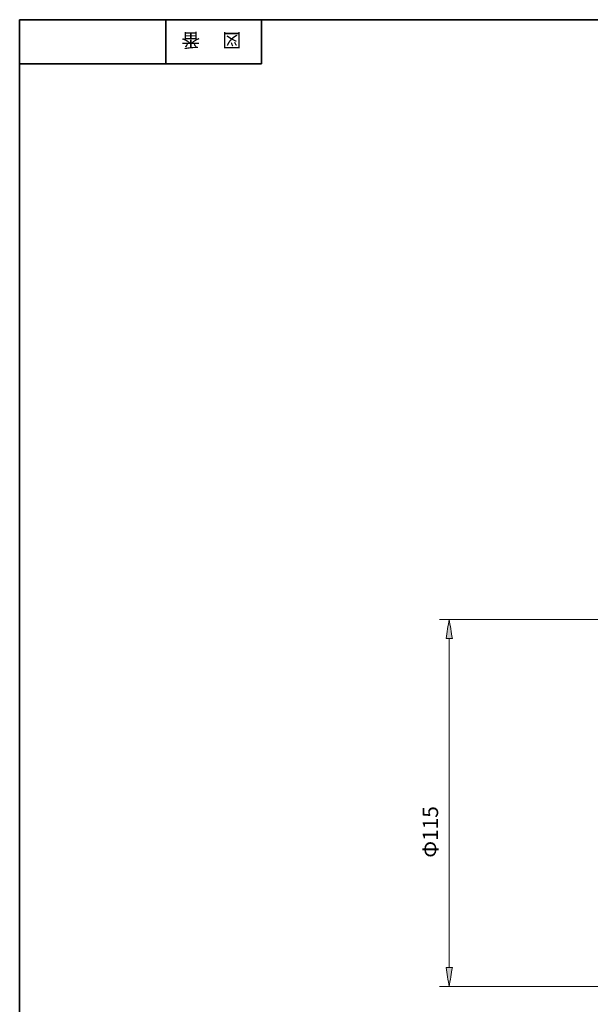
# Model space of a CAD drawing. Units: inches. Extents: x -46 to 344, y -33 to 243.
# Drawn here: x -46 to 43, y 89 to 243 of the extents above; entities that cross this region are included whole.
import ezdxf

# ---------------------------------------------------------------- set-up
doc = ezdxf.new("R2010")
doc.units = ezdxf.units.IN
doc.header["$MEASUREMENT"] = 0
doc.layers.add('フォーマット', color=7, linetype='Continuous')
doc.layers.add('レイヤー 1', color=7, linetype='Continuous')

# ---------------------------------------------------------------- blocks, each defined once
blk = doc.blocks.new('block 4')
at = {"layer": 'フォーマット', "color": 7, "insert": (-11.6, 241.3), "char_height": 2.1878, "attachment_point": 7, "rotation": 180}
blk.add_mtext('\\fMS Gothic|b0|i0|c0|p34;\\W1;図', dxfattribs=at)
blk = doc.blocks.new('block 3')
at = {"layer": 'フォーマット'}
blk.add_blockref('block 4', (0, 0), dxfattribs=at)
blk = doc.blocks.new('block 2')
at = {"layer": 'フォーマット'}
blk.add_blockref('block 3', (0, 0), dxfattribs=at)
blk = doc.blocks.new('block 7')
at = {"layer": 'フォーマット', "color": 7, "insert": (-18.03, 241.3), "char_height": 2.1878, "attachment_point": 7, "rotation": 180}
blk.add_mtext('\\fMS Gothic|b0|i0|c0|p34;\\W1;番', dxfattribs=at)
blk = doc.blocks.new('block 6')
at = {"layer": 'フォーマット'}
blk.add_blockref('block 7', (0, 0), dxfattribs=at)
blk = doc.blocks.new('block 5')
at = {"layer": 'フォーマット'}
blk.add_blockref('block 6', (0, 0), dxfattribs=at)
blk = doc.blocks.new('block 118')
at = {"layer": 'レイヤー 1', "color": 7, "insert": (19.27, 112.09), "char_height": 2.3989, "attachment_point": 7, "rotation": 90}
blk.add_mtext('\\fMS Gothic|b0|i0|c0|p34;\\W1;Φ115', dxfattribs=at)
blk = doc.blocks.new('block 117')
at = {"layer": 'レイヤー 1'}
h = blk.add_hatch(color=7, dxfattribs=at)
h.dxf.hatch_style = 2
edge = h.paths.add_edge_path()
edge.add_spline(control_points=[(20.52, 146.44), (20.85, 146.44), (21.18, 146.44), (21.52, 146.44), (21.35, 147.44), (21.18, 148.44), (21.02, 149.44), (20.85, 148.44), (20.68, 147.44), (20.52, 146.44)], knot_values=[0, 0, 0, 0, 1, 1, 1, 2, 2, 2, 3, 3, 3, 3], degree=3, periodic=1)
h = blk.add_hatch(color=7, dxfattribs=at)
h.dxf.hatch_style = 2
edge = h.paths.add_edge_path()
edge.add_spline(control_points=[(20.52, 94.9), (20.85, 94.9), (21.18, 94.9), (21.52, 94.9), (21.35, 93.9), (21.18, 92.9), (21.02, 91.9), (20.85, 92.9), (20.68, 93.9), (20.52, 94.9)], knot_values=[0, 0, 0, 0, 1, 1, 1, 2, 2, 2, 3, 3, 3, 3], degree=3, periodic=1)
at = {"layer": 'レイヤー 1', "color": 7, "lineweight": 9}
for points in [[(114.33, 149.44), (19.52, 149.44)], [(21.02, 146.44), (21.02, 94.9)], [(113.66, 91.9), (19.52, 91.9)]]:
    blk.add_lwpolyline(points, dxfattribs=at)
for points in [[(20.52, 146.44), (20.85, 146.44), (21.18, 146.44), (21.52, 146.44), (21.35, 147.44), (21.18, 148.44), (21.02, 149.44), (20.85, 148.44), (20.68, 147.44), (20.52, 146.44)], [(20.52, 94.9), (20.85, 94.9), (21.18, 94.9), (21.52, 94.9), (21.35, 93.9), (21.18, 92.9), (21.02, 91.9), (20.85, 92.9), (20.68, 93.9), (20.52, 94.9)]]:
    blk.add_open_spline(points, degree=3, knots=[0, 0, 0, 0, 1, 1, 1, 2, 2, 2, 3, 3, 3, 3], dxfattribs=at)
at = {"layer": 'レイヤー 1'}
blk.add_blockref('block 118', (0, 0), dxfattribs=at)

msp = doc.modelspace()

# ---------------------------------------------------------------- linework, layer by layer
at = {"layer": 'フォーマット', "color": 7, "lineweight": 35}
for points in [[(-46.37, -33.42), (-46.37, 243.44)], [(343.52, -33.42), (343.52, 243.44), (-46.37, 243.44)], [(-23.42, 243.44), (-23.42, 236.5)], [(-23.42, 243.44), (-23.42, 236.5)], [(-8.44, 236.5), (-8.44, 243.44)], [(-46.37, 236.5), (-8.44, 236.5)]]:
    msp.add_lwpolyline(points, dxfattribs=at)

# ---------------------------------------------------------------- block references
at = {"layer": 'フォーマット'}
for name in ['block 5', 'block 2']:
    msp.add_blockref(name, (0, 0), dxfattribs=at)
at = {"layer": 'レイヤー 1'}
msp.add_blockref('block 117', (0, 0), dxfattribs=at)

doc.saveas('drawing.dxf')
